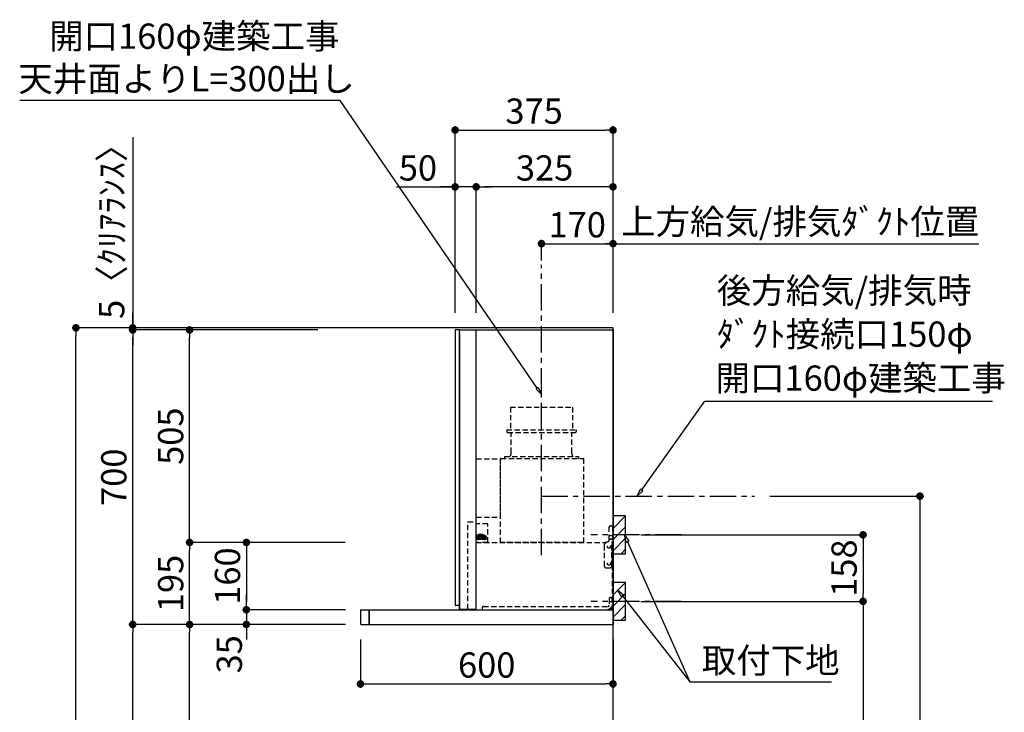
# Model space of a CAD drawing. Extents: x 83844 to 110317, y -11045 to -2175.
# Drawn here: x 104276 to 106615, y -7360 to -5714 of the extents above; entities that cross this region are included whole.
import ezdxf

# ---------------------------------------------------------------- set-up
doc = ezdxf.new("R2010")
doc.units = 0
doc.header["$LTSCALE"] = 50
doc.header["$MEASUREMENT"] = 0
doc.linetypes.add('CENTER', pattern=[2, 1.25, -0.25, 0.25, -0.25])
doc.linetypes.add('HIDDEN', pattern=[0.375, 0.25, -0.125])
doc.layers.get('0').update_dxf_attribs({"linetype": 'CONTINUOUS'})
for name, color, linetype in [('111-壁仕上', 3, 'CONTINUOUS'), ('150-機器', 8, 'CONTINUOUS'), ('160-文字', 254, 'CONTINUOUS'), ('166-寸法B', 11, 'CONTINUOUS'), ('180-補助', 161, 'CONTINUOUS'), ('A12', 7, 'CONTINUOUS'), ('A15', 7, 'CONTINUOUS')]:
    doc.layers.add(name, color=color, linetype=linetype)
doc.styles.add('KH001', font='txt')

# ---------------------------------------------------------------- blocks, each defined once
blk = doc.blocks.new('_Dot')
at = {"color": 0, "linetype": 'ByBlock', "lineweight": -2}
blk.add_line((-0.5, 0), (-1, 0), dxfattribs=at)
at = {"color": 0, "linetype": 'ByBlock', "const_width": 0.5}
blk.add_lwpolyline([(-0.25, 0, 1), (0.25, 0, 1)], format="xyb", close=True, dxfattribs=at)
blk = doc.blocks.new('_ClosedBlank')
at = {"color": 0, "linetype": 'ByBlock', "lineweight": -2}
for p, q in [((-1, 0.17), (0, 0)), ((-1, 0.17), (-1, -0.17)), ((0, 0), (-1, -0.17))]:
    blk.add_line(p, q, dxfattribs=at)
blk = doc.blocks.new('COOKER_DANMEN_S_A_R_E_A2')
at = {"layer": '111-壁仕上', "ltscale": 2}
for p, q in [((49697.2, -6446.7), (48821.6, -6446.7)), ((49697.2, -8846.7), (49697.2, -6446.7))]:
    blk.add_line(p, q, dxfattribs=at)
at = {"layer": '150-機器', "linetype": 'CENTER'}
for p, q in [((49527.2, -6605.2), (49527.2, -6296.7)), ((49527.2, -6846.7), (50033.4, -6846.7))]:
    blk.add_line(p, q, dxfattribs=at)
at = {"layer": '150-機器', "color": 6, "linetype": 'Continuous'}
for p, q in [((49322.2, -6452.2), (49322.2, -7106.2)), ((49331.7, -6451.7), (49322.7, -6451.7)), ((49332.7, -6452.2), (49332.2, -6452.2)), ((49332.2, -7116.2), (49332.2, -6452.2)), ((49332.7, -6451.7), (49371.7, -6451.7)), ((49332.7, -6452.2), (49332.7, -6451.7)), ((49371.7, -6452.2), (49371.7, -6451.7)), ((49371.7, -6452.2), (49372.2, -6452.2)), ((49372.2, -6451.7), (49697.2, -6451.7)), ((49372.2, -7116.2), (49372.2, -6452.2)), ((49697.2, -6451.7), (49697.2, -7116.7)), ((49332.2, -6457.4), (49332.2, -7106.2)), ((49332.2, -7106.7), (49322.7, -7106.7)), ((49097.2, -7117.2), (49097.2, -7149.7)), ((49097.7, -7116.7), (49696.7, -7116.7)), ((49117.7, -7116.7), (49117.7, -7151.7)), ((49117.7, -7151.7), (49117.7, -7116.7)), ((49372.2, -7116.2), (49332.2, -7116.2)), ((49332.7, -7116.7), (49332.7, -7116.2)), ((49696.7, -7117.2), (49696.7, -7116.7)), ((49696.7, -7116.7), (49697.2, -7116.7)), ((49696.7, -7117.2), (49697.2, -7117.2)), ((49697.2, -7117.2), (49697.2, -7151.7)), ((49099.2, -7151.7), (49697.2, -7151.7))]:
    blk.add_line(p, q, dxfattribs=at)
at = {"layer": '150-機器', "color": 161, "linetype": 'CENTER'}
blk.add_line((49527.2, -6987.2), (49527.2, -6605.2), dxfattribs=at)
at = {"layer": '150-機器', "linetype": 'HIDDEN'}
for p, q in [((49453.3, -6635.2), (49601.1, -6635.2)), ((49453.3, -6635.2), (49453.3, -6689.2)), ((49601.1, -6635.2), (49601.1, -6689.2)), ((49444.7, -6689.2), (49609.7, -6689.2)), ((49444.7, -6689.2), (49444.7, -6693.2)), ((49446.7, -6695.2), (49607.7, -6695.2)), ((49455, -6695.2), (49455, -6698.3)), ((49455, -6743.4), (49455, -6695.2)), ((49599.4, -6743.4), (49599.4, -6695.2)), ((49609.7, -6689.2), (49609.7, -6693.2)), ((49372.2, -6757.7), (49429.6, -6757.7)), ((49430.2, -6957.2), (49430.2, -6757.8)), ((49430.2, -6896.1), (49430.2, -6758.3)), ((49430.8, -6757.2), (49627.6, -6757.2)), ((49439.2, -6752.2), (49615.2, -6752.2)), ((49439.2, -6752.2), (49439.2, -6756.6)), ((49455, -6745.8), (49455, -6743.4)), ((49599.4, -6745.8), (49599.4, -6743.4)), ((49615.2, -6752.2), (49615.2, -6756.6)), ((49628.2, -6957.2), (49628.2, -6757.8)), ((49372.2, -6896.7), (49429.6, -6896.7)), ((49352.7, -6907.7), (49372.2, -6907.7)), ((49352.7, -7115), (49352.7, -6907.7)), ((49399.6, -6912.2), (49372.2, -6912.2)), ((49400.2, -6956.6), (49400.2, -6912.8)), ((49688.2, -6950.3), (49688.2, -6920.2)), ((49691.2, -6917.2), (49696.2, -6917.2)), ((49696.2, -6917.2), (49696.2, -6955.2)), ((49377.9, -6939.7), (49372.2, -6939.7)), ((49392.5, -6940.7), (49372.2, -6940.7)), ((49373.7, -6947.9), (49373.7, -6941.7)), ((49375.5, -6941.7), (49373.7, -6941.7)), ((49375, -6944.8), (49375, -6943.3)), ((49378, -6943.3), (49375, -6943.3)), ((49375, -6944.8), (49378, -6944.8)), ((49375.5, -6941.7), (49375.5, -6941.2)), ((49377.5, -6941.2), (49375.5, -6941.2)), ((49377.5, -6941.7), (49377.5, -6941.2)), ((49379.2, -6941.7), (49377.5, -6941.7)), ((49377.9, -6940.7), (49377.9, -6938.2)), ((49378, -6944.8), (49378, -6943.3)), ((49386.9, -6937.7), (49378.4, -6937.7)), ((49386.6, -6938.5), (49378.7, -6938.5)), ((49378.7, -6940.7), (49378.7, -6938.5)), ((49379.2, -6947.9), (49379.2, -6941.7)), ((49379.9, -6947.9), (49379.9, -6941.7)), ((49381.7, -6941.7), (49379.9, -6941.7)), ((49381.2, -6944.8), (49381.2, -6943.3)), ((49384.2, -6943.3), (49381.2, -6943.3)), ((49381.2, -6944.8), (49384.2, -6944.8)), ((49381.7, -6941.7), (49381.7, -6941.2)), ((49383.7, -6941.2), (49381.7, -6941.2)), ((49382.2, -6940.7), (49382.2, -6939.7)), ((49383.2, -6939.7), (49382.2, -6939.7)), ((49383.2, -6940.7), (49383.2, -6939.7)), ((49383.7, -6941.7), (49383.7, -6941.2)), ((49385.4, -6941.7), (49383.7, -6941.7)), ((49384.2, -6944.8), (49384.2, -6943.3)), ((49385.4, -6947.9), (49385.4, -6941.7)), ((49386.1, -6947.9), (49386.1, -6941.7)), ((49387.9, -6941.7), (49386.1, -6941.7)), ((49386.6, -6940.7), (49386.6, -6938.5)), ((49387.4, -6940.7), (49387.4, -6938.2)), ((49392, -6939.7), (49387.4, -6939.7)), ((49387.4, -6944.8), (49387.4, -6943.3)), ((49390.4, -6943.3), (49387.4, -6943.3)), ((49387.4, -6944.8), (49390.4, -6944.8)), ((49387.9, -6941.7), (49387.9, -6941.2)), ((49389.9, -6941.2), (49387.9, -6941.2)), ((49389.9, -6941.7), (49389.9, -6941.2)), ((49391.6, -6941.7), (49389.9, -6941.7)), ((49390.4, -6944.8), (49390.4, -6943.3)), ((49391.6, -6947.9), (49391.6, -6941.7)), ((49392.5, -6940.7), (49392.5, -6940.2)), ((49392.5, -6948.9), (49392.5, -6940.2)), ((49392.5, -6949.4), (49392.5, -6940.7)), ((49392.5, -6943.2), (49393.5, -6943.2)), ((49393.5, -6942.2), (49393, -6942.2)), ((49393.5, -6943.8), (49393, -6943.8)), ((49393.5, -6945.8), (49393, -6945.8)), ((49393.5, -6948.9), (49393.5, -6940.7)), ((49393.5, -6940.7), (49395.9, -6940.7)), ((49395.5, -6942.5), (49393.5, -6942.5)), ((49395.5, -6942), (49395.9, -6940.7)), ((49395.5, -6947), (49395.5, -6942.5)), ((49395.5, -6943.2), (49395.9, -6943.2)), ((49395.9, -6943.2), (49395.9, -6940.7)), ((49688.2, -6940.2), (49696.2, -6940.2)), ((49688.2, -6940.6), (49696.2, -6940.6)), ((49392.5, -6948.9), (49372.2, -6948.9)), ((49377.5, -6949.9), (49372.2, -6949.9)), ((49378.2, -6956.6), (49372.2, -6956.6)), ((49372.2, -6957.2), (49681.2, -6957.2)), ((49379.2, -6947.9), (49373.7, -6947.9)), ((49377.5, -6948.9), (49377.5, -6949.9)), ((49378, -6949.4), (49378, -6948.9)), ((49378.2, -6956.6), (49378.2, -6957.2)), ((49386.9, -6949.9), (49378.5, -6949.9)), ((49379.7, -6949), (49379.7, -6948.9)), ((49385.4, -6947.9), (49379.9, -6947.9)), ((49385.4, -6949.2), (49379.9, -6949.2)), ((49385.6, -6949), (49385.6, -6948.9)), ((49391.6, -6947.9), (49386.1, -6947.9)), ((49397.6, -6956.6), (49387.2, -6956.6)), ((49387.2, -6956.6), (49387.2, -6957.2)), ((49387.4, -6949.4), (49387.4, -6948.9)), ((49387.8, -6948.9), (49387.8, -6949.9)), ((49392, -6949.9), (49387.8, -6949.9)), ((49392.5, -6946.4), (49393.5, -6946.4)), ((49393.5, -6947.4), (49393, -6947.4)), ((49395.5, -6947), (49393.5, -6947)), ((49393.5, -6948.9), (49395.9, -6948.9)), ((49395.5, -6946.4), (49395.9, -6946.4)), ((49395.5, -6947.5), (49395.9, -6948.9)), ((49395.9, -6948.9), (49395.9, -6946.4)), ((49397.6, -6956.6), (49399.6, -6954.6)), ((49400.2, -6956.6), (49399.6, -6956.6)), ((49628.2, -6956.6), (49430.2, -6956.6)), ((49625.6, -6957.2), (49432.8, -6957.2)), ((49676.2, -6963), (49676.2, -7012.2)), ((49677.2, -6956.2), (49677.2, -6957.2)), ((49677.2, -6956.2), (49683, -6956.2)), ((49677.2, -6957.2), (49681.2, -6957.2)), ((49685.7, -6954.6), (49678.7, -6958.7)), ((49688.2, -6948.2), (49696.2, -6948.2)), ((49688.2, -6948.6), (49696.2, -6948.6)), ((49694.2, -7012.2), (49694.2, -6955.2)), ((49694.2, -6955.2), (49696.2, -6955.2)), ((49694.2, -6957.2), (49695.1, -6957.2)), ((49695.7, -6958.2), (49696.2, -6958.2)), ((49696.2, -7116.7), (49696.2, -6958.2)), ((49696.9, -6966), (49696.2, -6965.6)), ((49697.2, -6966.5), (49697.2, -6975.9)), ((49696.9, -6976.3), (49696.2, -6976.8)), ((49681.2, -7017.2), (49689.2, -7017.2)), ((49389.2, -7109.2), (49684.6, -7109.2)), ((49688.2, -7090.2), (49688.2, -7105.6)), ((49689.8, -7097.2), (49699.9, -7097.2)), ((49691.2, -7087.2), (49696.2, -7087.2)), ((49694.6, -7087.2), (49694.6, -7105.6)), ((49696.2, -7087.2), (49696.2, -7105.6)), ((49386.2, -7112.2), (49386.2, -7117.2))]:
    blk.add_line(p, q, dxfattribs=at)
at = {"layer": '150-機器', "color": 253, "linetype": 'Continuous'}
for p, q in [((49727.2, -6893.7), (49697.2, -6893.7)), ((49697.2, -6893.7), (49697.2, -6983.7)), ((49727.2, -6983.7), (49727.2, -6893.7)), ((49697.2, -6983.7), (49727.2, -6983.7)), ((49727.2, -7051.7), (49697.2, -7051.7)), ((49697.2, -7051.7), (49697.2, -7141.7)), ((49727.2, -7141.7), (49727.2, -7051.7)), ((49697.2, -7141.7), (49727.2, -7141.7))]:
    blk.add_line(p, q, dxfattribs=at)
at = {"layer": '150-機器', "linetype": 'HIDDEN'}
for centre in [(49687.7, -6967.2), (49687.7, -7007.2)]:
    blk.add_circle(centre, 3.5, dxfattribs=at)
at = {"layer": '150-機器', "color": 6, "linetype": 'Continuous'}
for centre, radius, start, end in [((49322.7, -6452.2), 0.5, 90, 180), ((49331.7, -6452.2), 0.5, 360, 90), ((49322.7, -7106.2), 0.5, 180, 270), ((49097.7, -7117.2), 0.5, 90, 180), ((49099.2, -7149.7), 2, 180, 270)]:
    blk.add_arc(centre, radius, start, end, dxfattribs=at)
at = {"layer": '150-機器', "linetype": 'HIDDEN'}
for centre, radius, start, end in [((49446.7, -6693.2), 2, 180, 270), ((49607.7, -6693.2), 2, 270, 0), ((49429.6, -6758.3), 0.6, 0, 90), ((49430.8, -6757.8), 0.6, 90, 180), ((49439.8, -6756.6), 0.6, 180, 270), ((49445, -6745.8), 10, 320.2082, 360), ((49609.4, -6745.8), 10, 180, 219.7918), ((49614.6, -6756.6), 0.6, 270, 0), ((49627.6, -6757.8), 0.6, 0, 90), ((49429.6, -6896.1), 0.6, 270, 0), ((49399.6, -6912.8), 0.6, 0, 90), ((49691.2, -6920.2), 3, 90, 180), ((49378.4, -6938.2), 0.5, 90, 180), ((49386.9, -6938.2), 0.5, 0, 90), ((49392, -6940.2), 0.5, 0, 90), ((49393, -6941.7), 0.5, 180, 270), ((49393, -6943.3), 0.5, 180, 270), ((49393, -6946.3), 0.5, 90, 180), ((49397.5, -6942.5), 2, 165.9638, 180), ((49378.5, -6949.4), 0.5, 180, 270), ((49379.9, -6949), 0.2, 180, 270), ((49385.4, -6949), 0.2, 270, 0), ((49386.9, -6949.4), 0.5, 270, 0), ((49392, -6949.4), 0.5, 270, 0), ((49393, -6947.9), 0.5, 90, 180), ((49397.5, -6947), 2, 180, 194.0362), ((49681.2, -6963), 5, 120, 180), ((49683.2, -6950.3), 5, 300, 0), ((49694.2, -6955.2), 1, 270, 0), ((49694.2, -6955.2), 2, 270, 0), ((49695.1, -6957.8), 0.6, 0, 90), ((49696.7, -6966.5), 0.5, 0, 60), ((49696.7, -6975.9), 0.5, 300, 0), ((49681.2, -7012.2), 5, 180, 270), ((49689.2, -7012.2), 5, 270, 0), ((49389.2, -7112.2), 3, 90, 180), ((49684.6, -7105.6), 10, 270, 0), ((49684.6, -7105.6), 11.6, 270, 0), ((49684.6, -7105.6), 3.6, 270, 0), ((49691.2, -7090.2), 3, 90, 180)]:
    blk.add_arc(centre, radius, start, end, dxfattribs=at)
at = {"layer": '160-文字'}
for points in [[(49517, -6590.3), (49049.1, -5906.2), (48288.5, -5906.2)], [(49765.3, -6832), (49915, -6621), (50598.9, -6621)], [(49731.6, -6955.1), (49879.6, -7287.8)], [(49719.3, -7083.2), (49879.6, -7287.8), (50216.5, -7287.8)]]:
    blk.add_lwpolyline(points, dxfattribs=at)
at = {"layer": '166-寸法B'}
for p, q in [((49322.2, -6410.7), (49322.2, -5967.7)), ((49340.2, -5976.7), (49679.2, -5976.7)), ((49697.2, -6410.7), (49697.2, -5967.7)), ((48556.4, -5993.8), (48556.4, -6446.7)), ((49322.2, -6410.7), (49322.2, -6102.7)), ((49372.2, -6410.7), (49372.2, -6102.7)), ((49372.2, -6410.7), (49372.2, -6102.7)), ((49697.2, -6410.7), (49697.2, -6102.7)), ((49183.2, -6111.7), (49322.2, -6111.7)), ((49304.2, -6111.7), (49286.2, -6111.7)), ((49372.2, -6111.7), (49322.2, -6111.7)), ((49372.2, -6111.7), (49322.2, -6111.7)), ((49390.2, -6111.7), (49408.2, -6111.7)), ((49679.2, -6111.7), (49390.2, -6111.7)), ((49527.2, -6287), (49527.2, -6237.7)), ((49697.2, -6405.7), (49697.2, -6237.7)), ((49697.2, -6405.7), (49697.2, -6237.7)), ((49545.2, -6246.7), (49679.2, -6246.7)), ((49667.2, -6246.7), (50565.8, -6246.7)), ((48556.4, -6428.7), (48556.4, -6410.7)), ((48995.7, -6446.7), (48412.4, -6446.7)), ((48995.7, -6446.7), (48547.4, -6446.7)), ((48995.7, -6451.7), (48547.4, -6451.7)), ((48995.7, -6451.7), (48547.4, -6451.7)), ((48556.4, -6451.7), (48556.4, -6446.7)), ((48556.4, -6451.7), (48556.4, -6446.7)), ((48995.7, -6451.7), (48682.4, -6451.7)), ((48421.4, -8828.7), (48421.4, -6464.7)), ((48556.4, -7133.7), (48556.4, -6469.7)), ((48556.4, -6469.7), (48556.4, -6487.7)), ((48691.4, -6938.7), (48691.4, -6469.7)), ((50069.4, -6846.7), (50435.1, -6846.7)), ((50426.1, -6864.7), (50426.1, -8828.7)), ((49763.2, -6938.7), (50300.1, -6938.7)), ((49060.6, -6956.7), (48682.4, -6956.7)), ((49060.6, -6956.7), (48682.4, -6956.7)), ((49060.6, -6956.7), (48817.4, -6956.7)), ((50291.1, -6956.7), (50291.1, -7078.7)), ((48691.4, -7133.7), (48691.4, -6974.7)), ((48826.4, -6974.7), (48826.4, -7098.7)), ((48826.4, -7098.7), (48826.4, -7080.7)), ((49763.2, -7096.7), (50300.1, -7096.7)), ((49763.2, -7096.7), (50300.1, -7096.7)), ((49061.6, -7116.7), (48817.4, -7116.7)), ((49061.6, -7116.7), (48817.4, -7116.7)), ((48826.4, -7116.7), (48826.4, -7151.7)), ((50291.1, -7114.7), (50291.1, -8828.7)), ((48860.7, -7151.7), (48547.4, -7151.7)), ((49061.7, -7151.7), (48547.4, -7151.7)), ((49061.7, -7151.7), (48682.4, -7151.7)), ((49061.7, -7151.7), (48682.4, -7151.7)), ((49061.7, -7151.7), (48817.4, -7151.7)), ((48556.4, -8828.7), (48556.4, -7169.7)), ((48691.4, -7968.7), (48691.4, -7169.7)), ((48826.4, -7169.7), (48826.4, -7187.7)), ((49097.2, -7187.2), (49097.2, -7302)), ((49697.2, -7187.7), (49697.2, -7302)), ((49115.2, -7293), (49679.2, -7293))]:
    blk.add_line(p, q, dxfattribs=at)
at = {"layer": '180-補助'}
for p, q in [((49697.2, -6896.8), (49700.3, -6893.7)), ((49697.2, -6923.3), (49726.8, -6893.7)), ((49697.2, -6949.8), (49727.2, -6919.8)), ((49697.2, -6976.4), (49727.2, -6946.4)), ((49716.4, -6983.7), (49727.2, -6972.9)), ((49697.2, -7054.8), (49700.3, -7051.7)), ((49697.2, -7081.3), (49726.8, -7051.7)), ((49697.2, -7107.8), (49727.2, -7077.8)), ((49697.2, -7134.4), (49727.2, -7104.4)), ((49716.4, -7141.7), (49727.2, -7130.9))]:
    blk.add_line(p, q, dxfattribs=at)
at = {"layer": '180-補助', "linetype": 'CENTER'}
for p, q in [((49860.1, -6938.7), (49644.4, -6938.7)), ((49860.1, -7096.7), (49644.4, -7096.7))]:
    blk.add_line(p, q, dxfattribs=at)
at = {"layer": 'A12', "color": 3, "linetype": 'Continuous'}
blk.add_line((49332.2, -7106.7), (49332.2, -7115.3), dxfattribs=at)
at = {"layer": 'A15', "color": 3, "linetype": 'Continuous'}
blk.add_line((49332.7, -7116.7), (49371.7, -7116.7), dxfattribs=at)
at = {"layer": '160-文字', "xscale": 18, "yscale": 18, "zscale": 18}
for p, rotation in [((49527.2, -6605.2), 304.3691454700424), ((49754.9, -6846.7), 234.6566527370387), ((49724.3, -6938.7), 113.9735099332786), ((49708.2, -7069.1), 128.083428794829)]:
    blk.add_blockref('_ClosedBlank', p, dxfattribs=dict(at, rotation=rotation))
at = {"layer": '166-寸法B', "xscale": 18, "yscale": 18, "zscale": 18}
for p, rotation in [((49322.2, -5976.7), 180), ((49372.2, -6111.7), 180), ((49372.2, -6111.7), 180), ((49527.2, -6246.7), 180), ((48556.4, -6446.7), 270), ((48421.4, -6446.7), 90), ((48556.4, -6451.7), 90), ((48556.4, -6451.7), 90), ((48691.4, -6451.7), 90), ((50426.1, -6846.7), 90), ((48691.4, -6956.7), 270), ((50291.1, -6938.7), 90), ((48691.4, -6956.7), 90), ((48826.4, -6956.7), 90), ((50291.1, -7096.7), 270), ((48826.4, -7116.7), 270), ((48826.4, -7116.7), 270), ((50291.1, -7096.7), 90), ((48556.4, -7151.7), 270), ((48556.4, -7151.7), 90), ((48691.4, -7151.7), 270), ((48691.4, -7151.7), 90), ((48826.4, -7151.7), 90), ((49097.2, -7293), 180)]:
    blk.add_blockref('_Dot', p, dxfattribs=dict(at, rotation=rotation))
for p in [(49697.2, -5976.7), (49322.2, -6111.7), (49697.2, -6111.7), (49697.2, -6246.7), (49697.2, -7293)]:
    blk.add_blockref('_Dot', p, dxfattribs=at)
at = {"layer": '160-文字', "style": 'KH001'}
for s, p in [('開口160φ建築工事', (48357.9, -5783.6)), ('天井面よりL=300出し', (48284.5, -5884.8)), ('後方給気/排気時', (49943.7, -6388)), ('ﾀﾞｸﾄ接続口150φ', (49943.7, -6491.7)), ('開口160φ建築工事', (49940.7, -6596.2)), ('取付下地', (49908, -7267))]:
    blk.add_text(s, height=60, dxfattribs=at).set_placement(p)
at = {"layer": '166-寸法B', "char_height": 60, "attachment_point": 5, "style": 'KH001'}
for s, insert in [('\\A1;375', (49509.7, -5931.7)), ('\\A1;50', (49233.9, -6066.7)), ('\\A1;325', (49534.7, -6066.7)), ('\\A1;170', (49612.2, -6201.7)), ('\\A1;上方給気/排気ﾀﾞｸﾄ位置', (50141.7, -6194.2)), ('\\A1;600', (49397.2, -7248))]:
    blk.add_mtext(s, dxfattribs=dict(at, insert=insert))
at = {"layer": '166-寸法B', "char_height": 60, "attachment_point": 5, "rotation": 90, "style": 'KH001'}
for s, insert in [('\\A1;5〈ｸﾘｱﾗﾝｽ〉', (48506.4, -6198.2)), ('\\A1;505', (48646.4, -6704.2)), ('\\A1;700', (48511.4, -6801.7)), ('\\A1;158', (50246.1, -7017.7)), ('\\A1;195', (48646.4, -7054.2)), ('\\A1;160', (48781.4, -7036.7)), ('\\A1;35', (48785.7, -7222.6))]:
    blk.add_mtext(s, dxfattribs=dict(at, insert=insert))

msp = doc.modelspace()

# ---------------------------------------------------------------- block references
at = {"layer": '150-機器', "color": 3}
msp.add_blockref('COOKER_DANMEN_S_A_R_E_A2', (55988.29, 0), dxfattribs=at)

doc.saveas('drawing.dxf')
